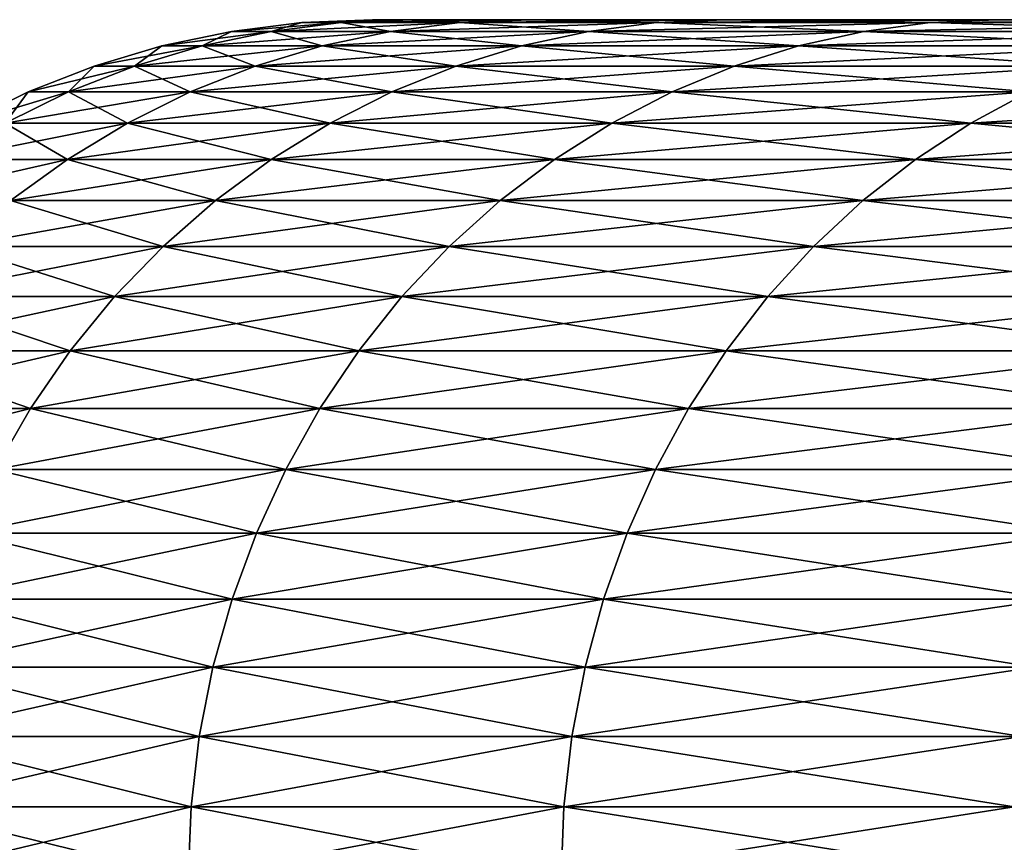
# Model space of a CAD drawing. Extents: x -30 to 30, y -35.1 to 0.
# Drawn here: x -5.3 to -4.8, y -10.5 to -10.1 of the extents above; entities that cross this region are included whole.
import ezdxf

# ---------------------------------------------------------------- set-up
doc = ezdxf.new("R2010")
doc.units = 0
doc.layers.add('L1', color=7, linetype='CONTINUOUS')

msp = doc.modelspace()

# ---------------------------------------------------------------- linework, layer by layer
at = {"layer": 'L1', "color": 7}
for points in [[(-5.130925, -10.10137, 17.5), (-5.163731, -10.10546, 17.5), (-5.145128, -10.10546, 17.93792)], [(-5.163731, -10.10546, -17.5), (-5.163731, -10.10546, 17.5), (-5.130925, -10.10137, 17.5)], [(-5.163731, -10.10546, -17.5), (-5.130925, -10.10137, 17.5), (-5.130925, -10.10137, -17.5)], [(-5.11244, -10.10137, -17.93513), (-5.145128, -10.10546, -17.93792), (-5.163731, -10.10546, -17.5)], [(-5.11244, -10.10137, -17.93513), (-5.163731, -10.10546, -17.5), (-5.130925, -10.10137, -17.5)], [(-5.130925, -10.10137, 17.5), (-5.145128, -10.10546, 17.93792), (-5.11244, -10.10137, 17.93513)], [(-5.11244, -10.10137, 17.93513), (-5.145128, -10.10546, 17.93792), (-5.089455, -10.10546, 18.37268)], [(-5.057121, -10.10137, -18.36713), (-5.089455, -10.10546, -18.37268), (-5.145128, -10.10546, -17.93792)], [(-5.057121, -10.10137, -18.36713), (-5.145128, -10.10546, -17.93792), (-5.11244, -10.10137, -17.93513)], [(-5.097893, -10.1, 17.5), (-5.130925, -10.10137, 17.5), (-5.11244, -10.10137, 17.93513)], [(-5.130925, -10.10137, -17.5), (-5.130925, -10.10137, 17.5), (-5.097893, -10.1, 17.5)], [(-5.130925, -10.10137, -17.5), (-5.097893, -10.1, 17.5), (-5.097893, -10.1, -17.5)], [(-5.079527, -10.1, -17.93233), (-5.11244, -10.10137, -17.93513), (-5.130925, -10.10137, -17.5)], [(-5.079527, -10.1, -17.93233), (-5.130925, -10.10137, -17.5), (-5.097893, -10.1, -17.5)], [(-5.097893, -10.1, 17.5), (-5.11244, -10.10137, 17.93513), (-5.079527, -10.1, 17.93233)], [(-5.079527, -10.1, 17.93233), (-5.11244, -10.10137, 17.93513), (-5.057121, -10.10137, 18.36713)], [(-5.024564, -10.1, -18.36155), (-5.057121, -10.10137, -18.36713), (-5.11244, -10.10137, -17.93513)], [(-5.024564, -10.1, -18.36155), (-5.11244, -10.10137, -17.93513), (-5.079527, -10.1, -17.93233)], [(-5.11244, -10.10137, 17.93513), (-5.089455, -10.10546, 18.37268), (-5.057121, -10.10137, 18.36713)], [(-1.710494, -10.1, 3.726152), (-2.02448, -10.1, 3.565317), (-5.097893, -10.1, 17.5)], [(-5.097893, -10.1, 17.5), (-2.02448, -10.1, 3.565317), (-2.323477, -10.1, 3.378084)], [(-3.60805, -10.1, -1.947299), (-3.427295, -10.1, -2.250256), (-5.097893, -10.1, -17.5)], [(-5.079527, -10.1, 17.93233), (-1.046948, -10.1, 3.964076), (-5.097893, -10.1, 17.5)], [(-5.097893, -10.1, 17.5), (-1.046948, -10.1, 3.964076), (-1.383844, -10.1, 3.859401)], [(-5.097893, -10.1, 17.5), (-1.383844, -10.1, 3.859401), (-1.710494, -10.1, 3.726152)], [(-3.427295, -10.1, -2.250256), (-3.221164, -10.1, -2.536553), (-5.097893, -10.1, -17.5)], [(-5.097893, -10.1, -17.5), (-3.221164, -10.1, -2.536553), (-2.991186, -10.1, -2.80407)], [(-5.097893, -10.1, -17.5), (-2.991186, -10.1, -2.80407), (-2.739062, -10.1, -3.050826)], [(-2.739062, -10.1, -3.050826), (-2.466659, -10.1, -3.274995), (-5.097893, -10.1, -17.5)], [(-5.097893, -10.1, -17.5), (-2.466659, -10.1, -3.274995), (-2.175993, -10.1, -3.474918)], [(-5.097893, -10.1, -17.5), (-2.175993, -10.1, -3.474918), (-1.869217, -10.1, -3.649113)], [(-2.323477, -10.1, 3.378084), (-2.605272, -10.1, 3.165842), (-5.097893, -10.1, 17.5)], [(-5.097893, -10.1, 17.5), (-2.605272, -10.1, 3.165842), (-2.867779, -10.1, 2.930161)], [(-5.097893, -10.1, 17.5), (-2.867779, -10.1, 2.930161), (-3.109054, -10.1, 2.672786)], [(-4.053578, -10.1, -0.615227), (-3.985685, -10.1, -0.961415), (-5.097893, -10.1, -17.5)], [(-3.109054, -10.1, 2.672786), (-3.32731, -10.1, 2.395622), (-5.097893, -10.1, 17.5)], [(-5.097893, -10.1, 17.5), (-3.32731, -10.1, 2.395622), (-3.520932, -10.1, 2.100723)], [(-5.097893, -10.1, 17.5), (-3.520932, -10.1, 2.100723), (-3.688487, -10.1, 1.79027)], [(-3.688487, -10.1, 1.79027), (-3.828733, -10.1, 1.466563), (-5.097893, -10.1, 17.5)], [(-5.097893, -10.1, 17.5), (-3.828733, -10.1, 1.466563), (-3.940632, -10.1, 1.131998)], [(-5.097893, -10.1, 17.5), (-3.940632, -10.1, 1.131998), (-4.023356, -10.1, 0.789052)], [(-4.053578, -10.1, -0.615227), (-5.097893, -10.1, -17.5), (-4.09146, -10.1, -0.264485)], [(-3.985685, -10.1, -0.961415), (-3.888282, -10.1, -1.300484), (-5.097893, -10.1, -17.5)], [(-5.097893, -10.1, -17.5), (-3.888282, -10.1, -1.300484), (-3.762093, -10.1, -1.629926)], [(-5.097893, -10.1, -17.5), (-3.762093, -10.1, -1.629926), (-3.60805, -10.1, -1.947299)], [(-1.869217, -10.1, -3.649113), (-1.548603, -10.1, -3.796292), (-5.097893, -10.1, -17.5)], [(-5.097893, -10.1, -17.5), (-1.548603, -10.1, -3.796292), (-1.216523, -10.1, -3.915364)], [(-5.097893, -10.1, -17.5), (-1.216523, -10.1, -3.915364), (-5.079527, -10.1, -17.93233)], [(-4.023356, -10.1, 0.789052), (-4.076293, -10.1, 0.440264), (-5.097893, -10.1, 17.5)], [(-5.097893, -10.1, 17.5), (-4.076293, -10.1, 0.440264), (-4.099051, -10.1, 0.088216)], [(-5.097893, -10.1, 17.5), (-4.099051, -10.1, 0.088216), (-5.097893, -10.1, -17.5)], [(-5.097893, -10.1, -17.5), (-4.099051, -10.1, 0.088216), (-4.1, -10.1)], [(-5.097893, -10.1, -17.5), (-4.1, -10.1), (-4.09146, -10.1, -0.264485)], [(-5.057121, -10.10137, 18.36713), (-5.089455, -10.10546, 18.37268), (-4.997112, -10.10546, 18.80115)], [(-4.965365, -10.10137, -18.79288), (-4.997112, -10.10546, -18.80115), (-5.089455, -10.10546, -18.37268)], [(-4.965365, -10.10137, -18.79288), (-5.089455, -10.10546, -18.37268), (-5.057121, -10.10137, -18.36713)], [(-5.079527, -10.1, -17.93233), (-1.216523, -10.1, -3.915364), (-0.875436, -10.1, -4.005448)], [(-5.079527, -10.1, -17.93233), (-0.875436, -10.1, -4.005448), (-5.024564, -10.1, -18.36155)], [(-5.079527, -10.1, 17.93233), (-5.024564, -10.1, 18.36155), (-1.046948, -10.1, 3.964076)], [(-5.079527, -10.1, 17.93233), (-5.057121, -10.10137, 18.36713), (-5.024564, -10.1, 18.36155)], [(-5.024564, -10.1, 18.36155), (-5.057121, -10.10137, 18.36713), (-4.965365, -10.10137, 18.79288)], [(-4.933399, -10.1, -18.78456), (-4.965365, -10.10137, -18.79288), (-5.057121, -10.10137, -18.36713)], [(-4.933399, -10.1, -18.78456), (-5.057121, -10.10137, -18.36713), (-5.024564, -10.1, -18.36155)], [(-5.057121, -10.10137, 18.36713), (-4.997112, -10.10546, 18.80115), (-4.965365, -10.10137, 18.79288)], [(-5.024564, -10.1, -18.36155), (-0.875436, -10.1, -4.005448), (-4.933399, -10.1, -18.78456)], [(-1.046948, -10.1, 3.964076), (-5.024564, -10.1, 18.36155), (-4.933399, -10.1, 18.78456)], [(-5.024564, -10.1, 18.36155), (-4.965365, -10.10137, 18.79288), (-4.933399, -10.1, 18.78456)], [(-4.965365, -10.10137, 18.79288), (-4.997112, -10.10546, 18.80115), (-4.868765, -10.10546, 19.22024)], [(-4.837833, -10.10137, -19.20932), (-4.868765, -10.10546, -19.22024), (-4.997112, -10.10546, -18.80115)], [(-4.837833, -10.10137, -19.20932), (-4.997112, -10.10546, -18.80115), (-4.965365, -10.10137, -18.79288)], [(-4.933399, -10.1, 18.78456), (-4.965365, -10.10137, 18.79288), (-4.837833, -10.10137, 19.20932)], [(-4.806688, -10.1, -19.19831), (-4.837833, -10.10137, -19.20932), (-4.965365, -10.10137, -18.79288)], [(-4.806688, -10.1, -19.19831), (-4.965365, -10.10137, -18.79288), (-4.933399, -10.1, -18.78456)], [(-4.965365, -10.10137, 18.79288), (-4.868765, -10.10546, 19.22024), (-4.837833, -10.10137, 19.20932)], [(-4.933399, -10.1, -18.78456), (-0.875436, -10.1, -4.005448), (-4.806688, -10.1, -19.19831)], [(-1.046948, -10.1, 3.964076), (-4.933399, -10.1, 18.78456), (-0.702302, -10.1, 4.039403)], [(-0.702302, -10.1, 4.039403), (-4.933399, -10.1, 18.78456), (-4.806688, -10.1, 19.19831)], [(-4.933399, -10.1, 18.78456), (-4.837833, -10.10137, 19.20932), (-4.806688, -10.1, 19.19831)], [(-4.837833, -10.10137, 19.20932), (-4.868765, -10.10546, 19.22024), (-4.705338, -10.10546, 19.62695)], [(-4.675445, -10.10137, -19.61343), (-4.705338, -10.10546, -19.62695), (-4.868765, -10.10546, -19.22024)], [(-4.675445, -10.10137, -19.61343), (-4.868765, -10.10546, -19.22024), (-4.837833, -10.10137, -19.20932)], [(-4.806688, -10.1, 19.19831), (-4.837833, -10.10137, 19.20932), (-4.675445, -10.10137, 19.61343)], [(-4.645345, -10.1, -19.59983), (-4.675445, -10.10137, -19.61343), (-4.837833, -10.10137, -19.20932)], [(-4.645345, -10.1, -19.59983), (-4.837833, -10.10137, -19.20932), (-4.806688, -10.1, -19.19831)], [(-4.837833, -10.10137, 19.20932), (-4.705338, -10.10546, 19.62695), (-4.675445, -10.10137, 19.61343)], [(-4.806688, -10.1, -19.19831), (-0.875436, -10.1, -4.005448), (-4.645345, -10.1, -19.59983)], [(-0.702302, -10.1, 4.039403), (-4.806688, -10.1, 19.19831), (-4.645345, -10.1, 19.59983)], [(-4.806688, -10.1, 19.19831), (-4.675445, -10.10137, 19.61343), (-4.645345, -10.1, 19.59983)], [(-5.163731, -10.10546, 17.5), (-5.196087, -10.11224, 17.5), (-5.177368, -10.11224, 17.94066)], [(-5.196087, -10.11224, -17.5), (-5.196087, -10.11224, 17.5), (-5.163731, -10.10546, 17.5)], [(-5.196087, -10.11224, -17.5), (-5.163731, -10.10546, 17.5), (-5.163731, -10.10546, -17.5)], [(-5.145128, -10.10546, -17.93792), (-5.177368, -10.11224, -17.94066), (-5.196087, -10.11224, -17.5)], [(-5.145128, -10.10546, -17.93792), (-5.196087, -10.11224, -17.5), (-5.163731, -10.10546, -17.5)], [(-5.163731, -10.10546, 17.5), (-5.177368, -10.11224, 17.94066), (-5.145128, -10.10546, 17.93792)], [(-5.145128, -10.10546, 17.93792), (-5.177368, -10.11224, 17.94066), (-5.121346, -10.11224, 18.37814)], [(-5.089455, -10.10546, -18.37268), (-5.121346, -10.11224, -18.37814), (-5.177368, -10.11224, -17.94066)], [(-5.089455, -10.10546, -18.37268), (-5.177368, -10.11224, -17.94066), (-5.145128, -10.10546, -17.93792)], [(-5.145128, -10.10546, 17.93792), (-5.121346, -10.11224, 18.37814), (-5.089455, -10.10546, 18.37268)], [(-5.089455, -10.10546, 18.37268), (-5.121346, -10.11224, 18.37814), (-5.028425, -10.11224, 18.8093)], [(-4.997112, -10.10546, -18.80115), (-5.028425, -10.11224, -18.8093), (-5.121346, -10.11224, -18.37814)], [(-4.997112, -10.10546, -18.80115), (-5.121346, -10.11224, -18.37814), (-5.089455, -10.10546, -18.37268)], [(-5.089455, -10.10546, 18.37268), (-5.028425, -10.11224, 18.8093), (-4.997112, -10.10546, 18.80115)], [(-4.997112, -10.10546, 18.80115), (-5.028425, -10.11224, 18.8093), (-4.899273, -10.11224, 19.23102)], [(-4.868765, -10.10546, -19.22024), (-4.899273, -10.11224, -19.23102), (-5.028425, -10.11224, -18.8093)], [(-4.868765, -10.10546, -19.22024), (-5.028425, -10.11224, -18.8093), (-4.997112, -10.10546, -18.80115)], [(-4.997112, -10.10546, 18.80115), (-4.899273, -10.11224, 19.23102), (-4.868765, -10.10546, 19.22024)], [(-4.868765, -10.10546, 19.22024), (-4.899273, -10.11224, 19.23102), (-4.734823, -10.11224, 19.64027)], [(-4.705338, -10.10546, -19.62695), (-4.734823, -10.11224, -19.64027), (-4.899273, -10.11224, -19.23102)], [(-4.705338, -10.10546, -19.62695), (-4.899273, -10.11224, -19.23102), (-4.868765, -10.10546, -19.22024)], [(-4.868765, -10.10546, 19.22024), (-4.734823, -10.11224, 19.64027), (-4.705338, -10.10546, 19.62695)], [(-5.196087, -10.11224, 17.5), (-5.227773, -10.12167, 17.5), (-5.208939, -10.12167, 17.94335)], [(-5.227773, -10.12167, -17.5), (-5.227773, -10.12167, 17.5), (-5.196087, -10.11224, 17.5)], [(-5.227773, -10.12167, -17.5), (-5.196087, -10.11224, 17.5), (-5.196087, -10.11224, -17.5)], [(-5.177368, -10.11224, -17.94066), (-5.208939, -10.12167, -17.94335), (-5.227773, -10.12167, -17.5)], [(-5.177368, -10.11224, -17.94066), (-5.227773, -10.12167, -17.5), (-5.196087, -10.11224, -17.5)], [(-5.196087, -10.11224, 17.5), (-5.208939, -10.12167, 17.94335), (-5.177368, -10.11224, 17.94066)], [(-5.177368, -10.11224, 17.94066), (-5.208939, -10.12167, 17.94335), (-5.152576, -10.12167, 18.3835)], [(-5.121346, -10.11224, -18.37814), (-5.152576, -10.12167, -18.3835), (-5.208939, -10.12167, -17.94335)], [(-5.121346, -10.11224, -18.37814), (-5.208939, -10.12167, -17.94335), (-5.177368, -10.11224, -17.94066)], [(-5.177368, -10.11224, 17.94066), (-5.152576, -10.12167, 18.3835), (-5.121346, -10.11224, 18.37814)], [(-5.121346, -10.11224, 18.37814), (-5.152576, -10.12167, 18.3835), (-5.059088, -10.12167, 18.81728)], [(-5.028425, -10.11224, -18.8093), (-5.059088, -10.12167, -18.81728), (-5.152576, -10.12167, -18.3835)], [(-5.028425, -10.11224, -18.8093), (-5.152576, -10.12167, -18.3835), (-5.121346, -10.11224, -18.37814)], [(-5.121346, -10.11224, 18.37814), (-5.059088, -10.12167, 18.81728), (-5.028425, -10.11224, 18.8093)], [(-5.028425, -10.11224, 18.8093), (-5.059088, -10.12167, 18.81728), (-4.929149, -10.12167, 19.24158)], [(-4.899273, -10.11224, -19.23102), (-4.929149, -10.12167, -19.24158), (-5.059088, -10.12167, -18.81728)], [(-4.899273, -10.11224, -19.23102), (-5.059088, -10.12167, -18.81728), (-5.028425, -10.11224, -18.8093)], [(-5.028425, -10.11224, 18.8093), (-4.929149, -10.12167, 19.24158), (-4.899273, -10.11224, 19.23102)], [(-4.899273, -10.11224, 19.23102), (-4.929149, -10.12167, 19.24158), (-4.763695, -10.12167, 19.65333)], [(-4.734823, -10.11224, -19.64027), (-4.763695, -10.12167, -19.65333), (-4.929149, -10.12167, -19.24158)], [(-4.734823, -10.11224, -19.64027), (-4.929149, -10.12167, -19.24158), (-4.899273, -10.11224, -19.23102)], [(-4.899273, -10.11224, 19.23102), (-4.763695, -10.12167, 19.65333), (-4.734823, -10.11224, 19.64027)], [(-5.227773, -10.12167, 17.5), (-5.258571, -10.13369, 17.5), (-5.239627, -10.13369, 17.94596)], [(-5.258571, -10.13369, -17.5), (-5.258571, -10.13369, 17.5), (-5.227773, -10.12167, 17.5)], [(-5.258571, -10.13369, -17.5), (-5.227773, -10.12167, 17.5), (-5.227773, -10.12167, -17.5)], [(-5.208939, -10.12167, -17.94335), (-5.239627, -10.13369, -17.94596), (-5.258571, -10.13369, -17.5)], [(-5.208939, -10.12167, -17.94335), (-5.258571, -10.13369, -17.5), (-5.227773, -10.12167, -17.5)], [(-5.227773, -10.12167, 17.5), (-5.239627, -10.13369, 17.94596), (-5.208939, -10.12167, 17.94335)], [(-5.208939, -10.12167, 17.94335), (-5.239627, -10.13369, 17.94596), (-5.182931, -10.13369, 18.3887)], [(-5.152576, -10.12167, -18.3835), (-5.182931, -10.13369, -18.3887), (-5.239627, -10.13369, -17.94596)], [(-5.152576, -10.12167, -18.3835), (-5.239627, -10.13369, -17.94596), (-5.208939, -10.12167, -17.94335)], [(-5.208939, -10.12167, 17.94335), (-5.182931, -10.13369, 18.3887), (-5.152576, -10.12167, 18.3835)], [(-5.152576, -10.12167, 18.3835), (-5.182931, -10.13369, 18.3887), (-5.088892, -10.13369, 18.82504)], [(-5.059088, -10.12167, -18.81728), (-5.088892, -10.13369, -18.82504), (-5.182931, -10.13369, -18.3887)], [(-5.059088, -10.12167, -18.81728), (-5.182931, -10.13369, -18.3887), (-5.152576, -10.12167, -18.3835)], [(-5.152576, -10.12167, 18.3835), (-5.088892, -10.13369, 18.82504), (-5.059088, -10.12167, 18.81728)], [(-5.059088, -10.12167, 18.81728), (-5.088892, -10.13369, 18.82504), (-4.958188, -10.13369, 19.25184)], [(-4.929149, -10.12167, -19.24158), (-4.958188, -10.13369, -19.25184), (-5.088892, -10.13369, -18.82504)], [(-4.929149, -10.12167, -19.24158), (-5.088892, -10.13369, -18.82504), (-5.059088, -10.12167, -18.81728)], [(-5.059088, -10.12167, 18.81728), (-4.958188, -10.13369, 19.25184), (-4.929149, -10.12167, 19.24158)], [(-4.929149, -10.12167, 19.24158), (-4.958188, -10.13369, 19.25184), (-4.79176, -10.13369, 19.66601)], [(-4.763695, -10.12167, -19.65333), (-4.79176, -10.13369, -19.66601), (-4.958188, -10.13369, -19.25184)], [(-4.763695, -10.12167, -19.65333), (-4.958188, -10.13369, -19.25184), (-4.929149, -10.12167, -19.24158)], [(-4.929149, -10.12167, 19.24158), (-4.79176, -10.13369, 19.66601), (-4.763695, -10.12167, 19.65333)], [(-5.258571, -10.13369, 17.5), (-5.288272, -10.14821, 17.5), (-5.269221, -10.14821, 17.94848)], [(-5.288272, -10.14821, -17.5), (-5.288272, -10.14821, 17.5), (-5.258571, -10.13369, 17.5)], [(-5.288272, -10.14821, -17.5), (-5.258571, -10.13369, 17.5), (-5.258571, -10.13369, -17.5)], [(-5.239627, -10.13369, -17.94596), (-5.269221, -10.14821, -17.94848), (-5.288272, -10.14821, -17.5)], [(-5.239627, -10.13369, -17.94596), (-5.288272, -10.14821, -17.5), (-5.258571, -10.13369, -17.5)], [(-5.258571, -10.13369, 17.5), (-5.269221, -10.14821, 17.94848), (-5.239627, -10.13369, 17.94596)], [(-5.239627, -10.13369, 17.94596), (-5.269221, -10.14821, 17.94848), (-5.212205, -10.14821, 18.39372)], [(-5.182931, -10.13369, -18.3887), (-5.212205, -10.14821, -18.39372), (-5.269221, -10.14821, -17.94848)], [(-5.182931, -10.13369, -18.3887), (-5.269221, -10.14821, -17.94848), (-5.239627, -10.13369, -17.94596)], [(-5.239627, -10.13369, 17.94596), (-5.212205, -10.14821, 18.39372), (-5.182931, -10.13369, 18.3887)], [(-5.182931, -10.13369, 18.3887), (-5.212205, -10.14821, 18.39372), (-5.117635, -10.14821, 18.83253)], [(-5.088892, -10.13369, -18.82504), (-5.117635, -10.14821, -18.83253), (-5.212205, -10.14821, -18.39372)], [(-5.088892, -10.13369, -18.82504), (-5.212205, -10.14821, -18.39372), (-5.182931, -10.13369, -18.3887)], [(-5.182931, -10.13369, 18.3887), (-5.117635, -10.14821, 18.83253), (-5.088892, -10.13369, 18.82504)], [(-5.088892, -10.13369, 18.82504), (-5.117635, -10.14821, 18.83253), (-4.986192, -10.14821, 19.26173)], [(-4.958188, -10.13369, -19.25184), (-4.986192, -10.14821, -19.26173), (-5.117635, -10.14821, -18.83253)], [(-4.958188, -10.13369, -19.25184), (-5.117635, -10.14821, -18.83253), (-5.088892, -10.13369, -18.82504)], [(-5.088892, -10.13369, 18.82504), (-4.986192, -10.14821, 19.26173), (-4.958188, -10.13369, 19.25184)], [(-4.958188, -10.13369, 19.25184), (-4.986192, -10.14821, 19.26173), (-4.818824, -10.14821, 19.67825)], [(-4.79176, -10.13369, -19.66601), (-4.818824, -10.14821, -19.67825), (-4.986192, -10.14821, -19.26173)], [(-4.79176, -10.13369, -19.66601), (-4.986192, -10.14821, -19.26173), (-4.958188, -10.13369, -19.25184)], [(-4.958188, -10.13369, 19.25184), (-4.818824, -10.14821, 19.67825), (-4.79176, -10.13369, 19.66601)], [(-4.79176, -10.13369, 19.66601), (-4.818824, -10.14821, 19.67825), (-4.616736, -10.14821, 20.07906)], [(-4.590807, -10.13369, -20.06458), (-4.616736, -10.14821, -20.07906), (-4.818824, -10.14821, -19.67825)], [(-4.590807, -10.13369, -20.06458), (-4.818824, -10.14821, -19.67825), (-4.79176, -10.13369, -19.66601)], [(-5.269221, -10.14821, 17.94848), (-5.297519, -10.16513, 17.95088), (-5.240196, -10.16513, 18.39852)], [(-5.212205, -10.14821, -18.39372), (-5.240196, -10.16513, -18.39852), (-5.297519, -10.16513, -17.95088)], [(-5.212205, -10.14821, -18.39372), (-5.297519, -10.16513, -17.95088), (-5.269221, -10.14821, -17.94848)], [(-5.269221, -10.14821, 17.94848), (-5.240196, -10.16513, 18.39852), (-5.212205, -10.14821, 18.39372)], [(-5.212205, -10.14821, 18.39372), (-5.240196, -10.16513, 18.39852), (-5.145119, -10.16513, 18.83969)], [(-5.117635, -10.14821, -18.83253), (-5.145119, -10.16513, -18.83969), (-5.240196, -10.16513, -18.39852)], [(-5.117635, -10.14821, -18.83253), (-5.240196, -10.16513, -18.39852), (-5.212205, -10.14821, -18.39372)], [(-5.212205, -10.14821, 18.39372), (-5.145119, -10.16513, 18.83969), (-5.117635, -10.14821, 18.83253)], [(-5.117635, -10.14821, 18.83253), (-5.145119, -10.16513, 18.83969), (-5.01297, -10.16513, 19.27119)], [(-4.986192, -10.14821, -19.26173), (-5.01297, -10.16513, -19.27119), (-5.145119, -10.16513, -18.83969)], [(-4.986192, -10.14821, -19.26173), (-5.145119, -10.16513, -18.83969), (-5.117635, -10.14821, -18.83253)], [(-5.117635, -10.14821, 18.83253), (-5.01297, -10.16513, 19.27119), (-4.986192, -10.14821, 19.26173)], [(-4.986192, -10.14821, 19.26173), (-5.01297, -10.16513, 19.27119), (-4.844703, -10.16513, 19.68994)], [(-4.818824, -10.14821, -19.67825), (-4.844703, -10.16513, -19.68994), (-5.01297, -10.16513, -19.27119)], [(-4.818824, -10.14821, -19.67825), (-5.01297, -10.16513, -19.27119), (-4.986192, -10.14821, -19.26173)], [(-4.986192, -10.14821, 19.26173), (-4.844703, -10.16513, 19.68994), (-4.818824, -10.14821, 19.67825)], [(-4.818824, -10.14821, 19.67825), (-4.844703, -10.16513, 19.68994), (-4.64153, -10.16513, 20.09291)], [(-4.616736, -10.14821, -20.07906), (-4.64153, -10.16513, -20.09291), (-4.844703, -10.16513, -19.68994)], [(-4.616736, -10.14821, -20.07906), (-4.844703, -10.16513, -19.68994), (-4.818824, -10.14821, -19.67825)], [(-4.818824, -10.14821, 19.67825), (-4.64153, -10.16513, 20.09291), (-4.616736, -10.14821, 20.07906)], [(-5.240196, -10.16513, -18.39852), (-5.266715, -10.18434, -18.40307), (-5.324327, -10.18434, -17.95317)], [(-5.240196, -10.16513, -18.39852), (-5.324327, -10.18434, -17.95317), (-5.297519, -10.16513, -17.95088)], [(-5.297519, -10.16513, 17.95088), (-5.266715, -10.18434, 18.40307), (-5.240196, -10.16513, 18.39852)], [(-5.240196, -10.16513, 18.39852), (-5.266715, -10.18434, 18.40307), (-5.171156, -10.18434, 18.84647)], [(-5.145119, -10.16513, -18.83969), (-5.171156, -10.18434, -18.84647), (-5.266715, -10.18434, -18.40307)], [(-5.145119, -10.16513, -18.83969), (-5.266715, -10.18434, -18.40307), (-5.240196, -10.16513, -18.39852)], [(-5.240196, -10.16513, 18.39852), (-5.171156, -10.18434, 18.84647), (-5.145119, -10.16513, 18.83969)], [(-5.145119, -10.16513, 18.83969), (-5.171156, -10.18434, 18.84647), (-5.038339, -10.18434, 19.28016)], [(-5.01297, -10.16513, -19.27119), (-5.038339, -10.18434, -19.28016), (-5.171156, -10.18434, -18.84647)], [(-5.01297, -10.16513, -19.27119), (-5.171156, -10.18434, -18.84647), (-5.145119, -10.16513, -18.83969)], [(-5.145119, -10.16513, 18.83969), (-5.038339, -10.18434, 19.28016), (-5.01297, -10.16513, 19.27119)], [(-5.01297, -10.16513, 19.27119), (-5.038339, -10.18434, 19.28016), (-4.86922, -10.18434, 19.70103)], [(-4.844703, -10.16513, -19.68994), (-4.86922, -10.18434, -19.70103), (-5.038339, -10.18434, -19.28016)], [(-4.844703, -10.16513, -19.68994), (-5.038339, -10.18434, -19.28016), (-5.01297, -10.16513, -19.27119)], [(-5.01297, -10.16513, 19.27119), (-4.86922, -10.18434, 19.70103), (-4.844703, -10.16513, 19.68994)], [(-4.844703, -10.16513, 19.68994), (-4.86922, -10.18434, 19.70103), (-4.665019, -10.18434, 20.10604)], [(-4.64153, -10.16513, -20.09291), (-4.665019, -10.18434, -20.10604), (-4.86922, -10.18434, -19.70103)], [(-4.64153, -10.16513, -20.09291), (-4.86922, -10.18434, -19.70103), (-4.844703, -10.16513, -19.68994)], [(-4.844703, -10.16513, 19.68994), (-4.665019, -10.18434, 20.10604), (-4.64153, -10.16513, 20.09291)], [(-5.266715, -10.18434, 18.40307), (-5.29158, -10.20571, 18.40733), (-5.19557, -10.20571, 18.85282)], [(-5.171156, -10.18434, -18.84647), (-5.19557, -10.20571, -18.85282), (-5.29158, -10.20571, -18.40733)], [(-5.171156, -10.18434, -18.84647), (-5.29158, -10.20571, -18.40733), (-5.266715, -10.18434, -18.40307)], [(-5.266715, -10.18434, 18.40307), (-5.19557, -10.20571, 18.85282), (-5.171156, -10.18434, 18.84647)], [(-5.171156, -10.18434, 18.84647), (-5.19557, -10.20571, 18.85282), (-5.062126, -10.20571, 19.28856)], [(-5.038339, -10.18434, -19.28016), (-5.062126, -10.20571, -19.28856), (-5.19557, -10.20571, -18.85282)], [(-5.038339, -10.18434, -19.28016), (-5.19557, -10.20571, -18.85282), (-5.171156, -10.18434, -18.84647)], [(-5.171156, -10.18434, 18.84647), (-5.062126, -10.20571, 19.28856), (-5.038339, -10.18434, 19.28016)], [(-5.038339, -10.18434, 19.28016), (-5.062126, -10.20571, 19.28856), (-4.892209, -10.20571, 19.71142)], [(-4.86922, -10.18434, -19.70103), (-4.892209, -10.20571, -19.71142), (-5.062126, -10.20571, -19.28856)], [(-4.86922, -10.18434, -19.70103), (-5.062126, -10.20571, -19.28856), (-5.038339, -10.18434, -19.28016)], [(-5.038339, -10.18434, 19.28016), (-4.892209, -10.20571, 19.71142), (-4.86922, -10.18434, 19.70103)], [(-4.86922, -10.18434, 19.70103), (-4.892209, -10.20571, 19.71142), (-4.687043, -10.20571, 20.11834)], [(-4.665019, -10.18434, -20.10604), (-4.687043, -10.20571, -20.11834), (-4.892209, -10.20571, -19.71142)], [(-4.665019, -10.18434, -20.10604), (-4.892209, -10.20571, -19.71142), (-4.86922, -10.18434, -19.70103)], [(-4.86922, -10.18434, 19.70103), (-4.687043, -10.20571, 20.11834), (-4.665019, -10.18434, 20.10604)], [(-5.29158, -10.20571, 18.40733), (-5.314621, -10.22909, 18.41128), (-5.218192, -10.22909, 18.85871)], [(-5.19557, -10.20571, -18.85282), (-5.218192, -10.22909, -18.85871), (-5.314621, -10.22909, -18.41128)], [(-5.19557, -10.20571, -18.85282), (-5.314621, -10.22909, -18.41128), (-5.29158, -10.20571, -18.40733)], [(-5.29158, -10.20571, 18.40733), (-5.218192, -10.22909, 18.85871), (-5.19557, -10.20571, 18.85282)], [(-5.19557, -10.20571, 18.85282), (-5.218192, -10.22909, 18.85871), (-5.084167, -10.22909, 19.29635)], [(-5.062126, -10.20571, -19.28856), (-5.084167, -10.22909, -19.29635), (-5.218192, -10.22909, -18.85871)], [(-5.062126, -10.20571, -19.28856), (-5.218192, -10.22909, -18.85871), (-5.19557, -10.20571, -18.85282)], [(-5.19557, -10.20571, 18.85282), (-5.084167, -10.22909, 19.29635), (-5.062126, -10.20571, 19.28856)], [(-5.062126, -10.20571, 19.28856), (-5.084167, -10.22909, 19.29635), (-4.91351, -10.22909, 19.72105)], [(-4.892209, -10.20571, -19.71142), (-4.91351, -10.22909, -19.72105), (-5.084167, -10.22909, -19.29635)], [(-4.892209, -10.20571, -19.71142), (-5.084167, -10.22909, -19.29635), (-5.062126, -10.20571, -19.28856)], [(-5.062126, -10.20571, 19.28856), (-4.91351, -10.22909, 19.72105), (-4.892209, -10.20571, 19.71142)], [(-4.892209, -10.20571, 19.71142), (-4.91351, -10.22909, 19.72105), (-4.707451, -10.22909, 20.12974)], [(-4.687043, -10.20571, -20.11834), (-4.707451, -10.22909, -20.12974), (-4.91351, -10.22909, -19.72105)], [(-4.687043, -10.20571, -20.11834), (-4.91351, -10.22909, -19.72105), (-4.892209, -10.20571, -19.71142)], [(-4.892209, -10.20571, 19.71142), (-4.707451, -10.22909, 20.12974), (-4.687043, -10.20571, 20.11834)], [(-5.314621, -10.22909, 18.41128), (-5.33568, -10.25431, 18.41489), (-5.23887, -10.25431, 18.8641)], [(-5.218192, -10.22909, -18.85871), (-5.23887, -10.25431, -18.8641), (-5.33568, -10.25431, -18.41489)], [(-5.218192, -10.22909, -18.85871), (-5.33568, -10.25431, -18.41489), (-5.314621, -10.22909, -18.41128)], [(-5.314621, -10.22909, 18.41128), (-5.23887, -10.25431, 18.8641), (-5.218192, -10.22909, 18.85871)], [(-5.218192, -10.22909, 18.85871), (-5.23887, -10.25431, 18.8641), (-5.104313, -10.25431, 19.30347)], [(-5.084167, -10.22909, -19.29635), (-5.104313, -10.25431, -19.30347), (-5.23887, -10.25431, -18.8641)], [(-5.084167, -10.22909, -19.29635), (-5.23887, -10.25431, -18.8641), (-5.218192, -10.22909, -18.85871)], [(-5.218192, -10.22909, 18.85871), (-5.104313, -10.25431, 19.30347), (-5.084167, -10.22909, 19.29635)], [(-5.084167, -10.22909, 19.29635), (-5.104313, -10.25431, 19.30347), (-4.93298, -10.25431, 19.72985)], [(-4.91351, -10.22909, -19.72105), (-4.93298, -10.25431, -19.72985), (-5.104313, -10.25431, -19.30347)], [(-4.91351, -10.22909, -19.72105), (-5.104313, -10.25431, -19.30347), (-5.084167, -10.22909, -19.29635)], [(-5.084167, -10.22909, 19.29635), (-4.93298, -10.25431, 19.72985), (-4.91351, -10.22909, 19.72105)], [(-4.91351, -10.22909, 19.72105), (-4.93298, -10.25431, 19.72985), (-4.726105, -10.25431, 20.14016)], [(-4.707451, -10.22909, -20.12974), (-4.726105, -10.25431, -20.14016), (-4.93298, -10.25431, -19.72985)], [(-4.707451, -10.22909, -20.12974), (-4.93298, -10.25431, -19.72985), (-4.91351, -10.22909, -19.72105)], [(-4.91351, -10.22909, 19.72105), (-4.726105, -10.25431, 20.14016), (-4.707451, -10.22909, 20.12974)], [(-5.33568, -10.25431, 18.41489), (-5.354614, -10.28122, 18.41814), (-5.25746, -10.28122, 18.86894)], [(-5.23887, -10.25431, -18.8641), (-5.25746, -10.28122, -18.86894), (-5.354614, -10.28122, -18.41814)], [(-5.23887, -10.25431, -18.8641), (-5.354614, -10.28122, -18.41814), (-5.33568, -10.25431, -18.41489)], [(-5.33568, -10.25431, 18.41489), (-5.25746, -10.28122, 18.86894), (-5.23887, -10.25431, 18.8641)], [(-5.23887, -10.25431, 18.8641), (-5.25746, -10.28122, 18.86894), (-5.122426, -10.28122, 19.30987)], [(-5.104313, -10.25431, -19.30347), (-5.122426, -10.28122, -19.30987), (-5.25746, -10.28122, -18.86894)], [(-5.104313, -10.25431, -19.30347), (-5.25746, -10.28122, -18.86894), (-5.23887, -10.25431, -18.8641)], [(-5.23887, -10.25431, 18.8641), (-5.122426, -10.28122, 19.30987), (-5.104313, -10.25431, 19.30347)], [(-5.104313, -10.25431, 19.30347), (-5.122426, -10.28122, 19.30987), (-4.950485, -10.28122, 19.73776)], [(-4.93298, -10.25431, -19.72985), (-4.950485, -10.28122, -19.73776), (-5.122426, -10.28122, -19.30987)], [(-4.93298, -10.25431, -19.72985), (-5.122426, -10.28122, -19.30987), (-5.104313, -10.25431, -19.30347)], [(-5.104313, -10.25431, 19.30347), (-4.950485, -10.28122, 19.73776), (-4.93298, -10.25431, 19.72985)], [(-4.93298, -10.25431, 19.72985), (-4.950485, -10.28122, 19.73776), (-4.742876, -10.28122, 20.14953)], [(-4.726105, -10.25431, -20.14016), (-4.742876, -10.28122, -20.14953), (-4.950485, -10.28122, -19.73776)], [(-4.726105, -10.25431, -20.14016), (-4.950485, -10.28122, -19.73776), (-4.93298, -10.25431, -19.72985)], [(-4.93298, -10.25431, 19.72985), (-4.742876, -10.28122, 20.14953), (-4.726105, -10.25431, 20.14016)], [(-5.25746, -10.28122, -18.86894), (-5.273837, -10.30962, -18.8732), (-5.371294, -10.30962, -18.421)], [(-5.25746, -10.28122, -18.86894), (-5.371294, -10.30962, -18.421), (-5.354614, -10.28122, -18.41814)], [(-5.354614, -10.28122, 18.41814), (-5.273837, -10.30962, 18.8732), (-5.25746, -10.28122, 18.86894)], [(-5.25746, -10.28122, 18.86894), (-5.273837, -10.30962, 18.8732), (-5.138382, -10.30962, 19.31551)], [(-5.122426, -10.28122, -19.30987), (-5.138382, -10.30962, -19.31551), (-5.273837, -10.30962, -18.8732)], [(-5.122426, -10.28122, -19.30987), (-5.273837, -10.30962, -18.8732), (-5.25746, -10.28122, -18.86894)], [(-5.25746, -10.28122, 18.86894), (-5.138382, -10.30962, 19.31551), (-5.122426, -10.28122, 19.30987)], [(-5.122426, -10.28122, 19.30987), (-5.138382, -10.30962, 19.31551), (-4.965906, -10.30962, 19.74473)], [(-4.950485, -10.28122, -19.73776), (-4.965906, -10.30962, -19.74473), (-5.138382, -10.30962, -19.31551)], [(-4.950485, -10.28122, -19.73776), (-5.138382, -10.30962, -19.31551), (-5.122426, -10.28122, -19.30987)], [(-5.122426, -10.28122, 19.30987), (-4.965906, -10.30962, 19.74473), (-4.950485, -10.28122, 19.73776)], [(-4.950485, -10.28122, 19.73776), (-4.965906, -10.30962, 19.74473), (-4.75765, -10.30962, 20.15778)], [(-4.742876, -10.28122, -20.14953), (-4.75765, -10.30962, -20.15778), (-4.965906, -10.30962, -19.74473)], [(-4.742876, -10.28122, -20.14953), (-4.965906, -10.30962, -19.74473), (-4.950485, -10.28122, -19.73776)], [(-4.950485, -10.28122, 19.73776), (-4.75765, -10.30962, 20.15778), (-4.742876, -10.28122, 20.14953)], [(-5.273837, -10.30962, 18.8732), (-5.287888, -10.33932, 18.87686), (-5.152073, -10.33932, 19.32034)], [(-5.138382, -10.30962, -19.31551), (-5.152073, -10.33932, -19.32034), (-5.287888, -10.33932, -18.87686)], [(-5.138382, -10.30962, -19.31551), (-5.287888, -10.33932, -18.87686), (-5.273837, -10.30962, -18.8732)], [(-5.273837, -10.30962, 18.8732), (-5.152073, -10.33932, 19.32034), (-5.138382, -10.30962, 19.31551)], [(-5.138382, -10.30962, 19.31551), (-5.152073, -10.33932, 19.32034), (-4.979137, -10.33932, 19.75071)], [(-4.965906, -10.30962, -19.74473), (-4.979137, -10.33932, -19.75071), (-5.152073, -10.33932, -19.32034)], [(-4.965906, -10.30962, -19.74473), (-5.152073, -10.33932, -19.32034), (-5.138382, -10.30962, -19.31551)], [(-5.138382, -10.30962, 19.31551), (-4.979137, -10.33932, 19.75071), (-4.965906, -10.30962, 19.74473)], [(-4.965906, -10.30962, 19.74473), (-4.979137, -10.33932, 19.75071), (-4.770325, -10.33932, 20.16486)], [(-4.75765, -10.30962, -20.15778), (-4.770325, -10.33932, -20.16486), (-4.979137, -10.33932, -19.75071)], [(-4.75765, -10.30962, -20.15778), (-4.979137, -10.33932, -19.75071), (-4.965906, -10.30962, -19.74473)], [(-4.965906, -10.30962, 19.74473), (-4.770325, -10.33932, 20.16486), (-4.75765, -10.30962, 20.15778)], [(-5.287888, -10.33932, 18.87686), (-5.299518, -10.37012, 18.87989), (-5.163404, -10.37012, 19.32435)], [(-5.152073, -10.33932, -19.32034), (-5.163404, -10.37012, -19.32435), (-5.299518, -10.37012, -18.87989)], [(-5.152073, -10.33932, -19.32034), (-5.299518, -10.37012, -18.87989), (-5.287888, -10.33932, -18.87686)], [(-5.287888, -10.33932, 18.87686), (-5.163404, -10.37012, 19.32435), (-5.152073, -10.33932, 19.32034)], [(-5.152073, -10.33932, 19.32034), (-5.163404, -10.37012, 19.32435), (-4.990087, -10.37012, 19.75566)], [(-4.979137, -10.33932, -19.75071), (-4.990087, -10.37012, -19.75566), (-5.163404, -10.37012, -19.32435)], [(-4.979137, -10.33932, -19.75071), (-5.163404, -10.37012, -19.32435), (-5.152073, -10.33932, -19.32034)], [(-5.152073, -10.33932, 19.32034), (-4.990087, -10.37012, 19.75566), (-4.979137, -10.33932, 19.75071)], [(-4.979137, -10.33932, 19.75071), (-4.990087, -10.37012, 19.75566), (-4.780817, -10.37012, 20.17072)], [(-4.770325, -10.33932, -20.16486), (-4.780817, -10.37012, -20.17072), (-4.990087, -10.37012, -19.75566)], [(-4.770325, -10.33932, -20.16486), (-4.990087, -10.37012, -19.75566), (-4.979137, -10.33932, -19.75071)], [(-4.979137, -10.33932, 19.75071), (-4.780817, -10.37012, 20.17072), (-4.770325, -10.33932, 20.16486)], [(-5.299518, -10.37012, 18.87989), (-5.308647, -10.40181, 18.88226), (-5.172298, -10.40181, 19.32749)], [(-5.163404, -10.37012, -19.32435), (-5.172298, -10.40181, -19.32749), (-5.308647, -10.40181, -18.88226)], [(-5.163404, -10.37012, -19.32435), (-5.308647, -10.40181, -18.88226), (-5.299518, -10.37012, -18.87989)], [(-5.299518, -10.37012, 18.87989), (-5.172298, -10.40181, 19.32749), (-5.163404, -10.37012, 19.32435)], [(-5.163404, -10.37012, 19.32435), (-5.172298, -10.40181, 19.32749), (-4.998683, -10.40181, 19.75955)], [(-4.990087, -10.37012, -19.75566), (-4.998683, -10.40181, -19.75955), (-5.172298, -10.40181, -19.32749)], [(-4.990087, -10.37012, -19.75566), (-5.172298, -10.40181, -19.32749), (-5.163404, -10.37012, -19.32435)], [(-5.163404, -10.37012, 19.32435), (-4.998683, -10.40181, 19.75955), (-4.990087, -10.37012, 19.75566)], [(-4.990087, -10.37012, 19.75566), (-4.998683, -10.40181, 19.75955), (-4.789053, -10.40181, 20.17532)], [(-4.780817, -10.37012, -20.17072), (-4.789053, -10.40181, -20.17532), (-4.998683, -10.40181, -19.75955)], [(-4.780817, -10.37012, -20.17072), (-4.998683, -10.40181, -19.75955), (-4.990087, -10.37012, -19.75566)], [(-4.990087, -10.37012, 19.75566), (-4.789053, -10.40181, 20.17532), (-4.780817, -10.37012, 20.17072)], [(-5.308647, -10.40181, 18.88226), (-5.315213, -10.43416, 18.88397), (-5.178695, -10.43416, 19.32975)], [(-5.172298, -10.40181, -19.32749), (-5.178695, -10.43416, -19.32975), (-5.315213, -10.43416, -18.88397)], [(-5.172298, -10.40181, -19.32749), (-5.315213, -10.43416, -18.88397), (-5.308647, -10.40181, -18.88226)], [(-5.308647, -10.40181, 18.88226), (-5.178695, -10.43416, 19.32975), (-5.172298, -10.40181, 19.32749)], [(-5.172298, -10.40181, 19.32749), (-5.178695, -10.43416, 19.32975), (-5.004866, -10.43416, 19.76234)], [(-4.998683, -10.40181, -19.75955), (-5.004866, -10.43416, -19.76234), (-5.178695, -10.43416, -19.32975)], [(-4.998683, -10.40181, -19.75955), (-5.178695, -10.43416, -19.32975), (-5.172298, -10.40181, -19.32749)], [(-5.172298, -10.40181, 19.32749), (-5.004866, -10.43416, 19.76234), (-4.998683, -10.40181, 19.75955)], [(-4.998683, -10.40181, 19.75955), (-5.004866, -10.43416, 19.76234), (-4.794975, -10.43416, 20.17863)], [(-4.789053, -10.40181, -20.17532), (-4.794975, -10.43416, -20.17863), (-5.004866, -10.43416, -19.76234)], [(-4.789053, -10.40181, -20.17532), (-5.004866, -10.43416, -19.76234), (-4.998683, -10.40181, -19.75955)], [(-4.998683, -10.40181, 19.75955), (-4.794975, -10.43416, 20.17863), (-4.789053, -10.40181, 20.17532)], [(-5.315213, -10.43416, 18.88397), (-5.31917, -10.46697, 18.885), (-5.182551, -10.46697, 19.33111)], [(-5.178695, -10.43416, -19.32975), (-5.182551, -10.46697, -19.33111), (-5.31917, -10.46697, -18.885)], [(-5.178695, -10.43416, -19.32975), (-5.31917, -10.46697, -18.885), (-5.315213, -10.43416, -18.88397)], [(-5.315213, -10.43416, 18.88397), (-5.182551, -10.46697, 19.33111), (-5.178695, -10.43416, 19.32975)], [(-5.178695, -10.43416, 19.32975), (-5.182551, -10.46697, 19.33111), (-5.008592, -10.46697, 19.76403)], [(-5.004866, -10.43416, -19.76234), (-5.008592, -10.46697, -19.76403), (-5.182551, -10.46697, -19.33111)], [(-5.004866, -10.43416, -19.76234), (-5.182551, -10.46697, -19.33111), (-5.178695, -10.43416, -19.32975)], [(-5.178695, -10.43416, 19.32975), (-5.008592, -10.46697, 19.76403), (-5.004866, -10.43416, 19.76234)], [(-5.004866, -10.43416, 19.76234), (-5.008592, -10.46697, 19.76403), (-4.798546, -10.46697, 20.18063)], [(-4.794975, -10.43416, -20.17863), (-4.798546, -10.46697, -20.18063), (-5.008592, -10.46697, -19.76403)], [(-4.794975, -10.43416, -20.17863), (-5.008592, -10.46697, -19.76403), (-5.004866, -10.43416, -19.76234)], [(-5.004866, -10.43416, 19.76234), (-4.798546, -10.46697, 20.18063), (-4.794975, -10.43416, 20.17863)], [(-5.31917, -10.46697, 18.885), (-5.320492, -10.5, 18.88535), (-5.183839, -10.5, 19.33157)], [(-5.182551, -10.46697, -19.33111), (-5.183839, -10.5, -19.33157), (-5.320492, -10.5, -18.88535)], [(-5.182551, -10.46697, -19.33111), (-5.320492, -10.5, -18.88535), (-5.31917, -10.46697, -18.885)], [(-5.31917, -10.46697, 18.885), (-5.183839, -10.5, 19.33157), (-5.182551, -10.46697, 19.33111)], [(-5.182551, -10.46697, 19.33111), (-5.183839, -10.5, 19.33157), (-5.009837, -10.5, 19.76459)], [(-5.008592, -10.46697, -19.76403), (-5.009837, -10.5, -19.76459), (-5.183839, -10.5, -19.33157)], [(-5.008592, -10.46697, -19.76403), (-5.183839, -10.5, -19.33157), (-5.182551, -10.46697, -19.33111)], [(-5.182551, -10.46697, 19.33111), (-5.009837, -10.5, 19.76459), (-5.008592, -10.46697, 19.76403)], [(-5.008592, -10.46697, 19.76403), (-5.009837, -10.5, 19.76459), (-4.799738, -10.5, 20.18129)], [(-4.798546, -10.46697, -20.18063), (-4.799738, -10.5, -20.18129), (-5.009837, -10.5, -19.76459)], [(-4.798546, -10.46697, -20.18063), (-5.009837, -10.5, -19.76459), (-5.008592, -10.46697, -19.76403)], [(-5.008592, -10.46697, 19.76403), (-4.799738, -10.5, 20.18129), (-4.798546, -10.46697, 20.18063)]]:
    msp.add_3dface(points, dxfattribs=at)

doc.saveas('drawing.dxf')
